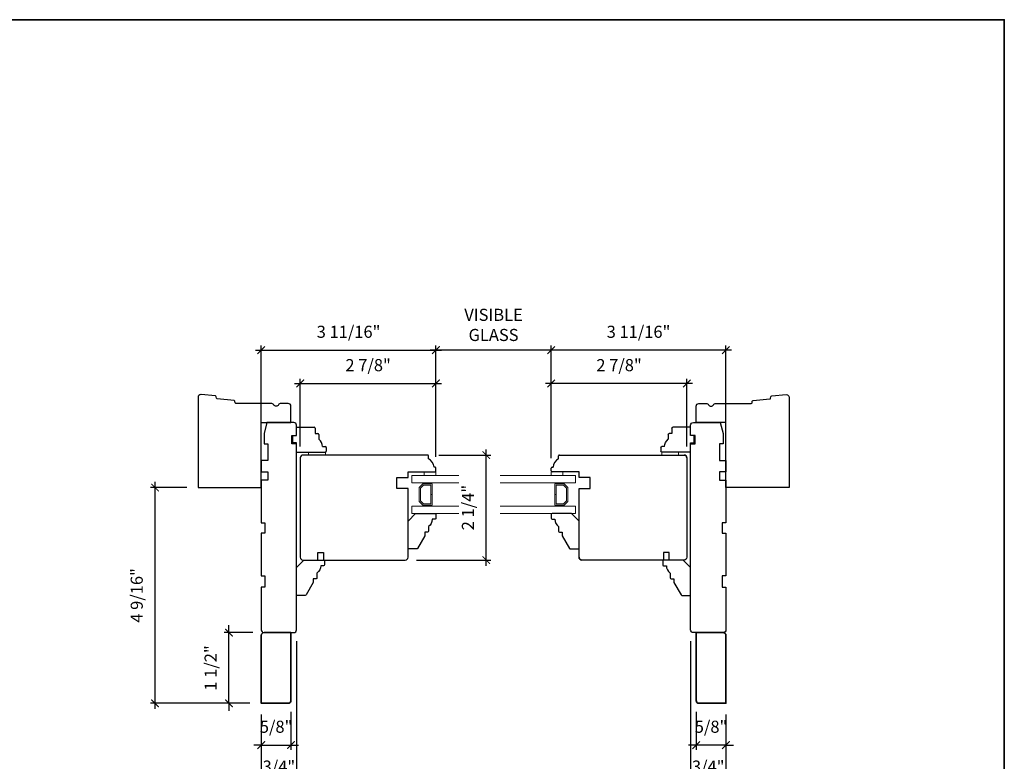
# Model space of a CAD drawing. Extents: x 3095.5 to 3166.6, y 1007.8 to 1083.8.
# Drawn here: x 3108.2 to 3129, y 1068.1 to 1083.8 of the extents above; entities that cross this region are included whole.
import ezdxf

# ---------------------------------------------------------------- set-up
doc = ezdxf.new("R2010")
doc.units = 0
doc.header["$MEASUREMENT"] = 0
doc.header["$PDMODE"] = 2
doc.header["$PDSIZE"] = -2
doc.layers.get('0').update_dxf_attribs({"color": 5, "linetype": 'CONTINUOUS', "lineweight": 20})
doc.layers.get('DEFPOINTS').update_dxf_attribs({"color": 2, "linetype": 'CONTINUOUS'})
for name, color, linetype, lineweight in [('1', 1, 'CONTINUOUS', 13), ('2', 2, 'CONTINUOUS', 9), ('6', 6, 'CONTINUOUS', 5), ('8', 7, 'CONTINUOUS', 35)]:
    doc.layers.add(name, color=color, linetype=linetype, lineweight=lineweight)
doc.layers.add('7', color=7, linetype='CONTINUOUS')
doc.layers.add('FRAME', color=7, linetype='CONTINUOUS')
doc.styles.add('ROMANS', font='romans')
doc.dimstyles.new('SECTIONIMP', dxfattribs={"dimscale": 0.073, "dimtxt": 3.2, "dimasz": 2, "dimexe": 1.25, "dimexo": 3, "dimgap": 2, "dimtad": 1, "dimtoh": 1, "dimdec": 4, "dimzin": 11, "dimdsep": 46, "dimlunit": 4, "dimtxsty": 'ROMANS', "dimblk": 'ARCHTICK', "dimcen": 0, "dimdle": 1.5, "dimclrd": 256, "dimclre": 256, "dimclrt": 256, "dimazin": 0, "dimtfac": 1, "dimtdec": 4, "dimtix": 1, "dimtmove": 0, "dimatfit": 0, "dimldrblk": 'ARCHTICK', "dimfxl": 0, "dimfrac": 2, "dimtzin": 0, "dimarcsym": 0})

# ---------------------------------------------------------------- blocks, each defined once
blk = doc.blocks.new('4340C')
at = {"layer": '7'}
blk.add_lwpolyline([(1.5, 50, 0.414214), (0, 48.5), (0, 0), (34, 0), (34, 35), (50, 35), (50, 43.73, 0.414214), (48.5, 45.23), (44.6, 45.23, 0.267949), (43.3, 44.48, -0.57735), (40.7, 44.48, 0.267949), (39.4, 45.23), (20.42, 45.23, -0.36397), (19.93, 45.65), (19.8, 46.38, 0.337023), (19.35, 46.79), (10.38, 47.66, -0.337023), (9.93, 48.07), (9.8, 48.85, 0.337023), (9.35, 49.26), (1.64, 50)], format="xyb", dxfattribs=at)
blk = doc.blocks.new('3808C')
at = {"layer": '7'}
for p, q in [((-111.5, 17.5), (-111.5, 3)), ((-104.5, 19), (-110, 19)), ((-104.5, 16.5), (-104.5, 19)), ((-100, 16.5), (-104.5, 16.5)), ((0, 19), (-100, 19)), ((-100, 19), (-100, 16.5)), ((1.5, 1.5), (1.5, 17.5)), ((-111.5, 3), (-105.5, 1.5)), ((-105.5, 1.5), (-100, 1.5)), ((-100, 1.5), (-100, 3.5)), ((-100, 3.5), (-91, 3.5)), ((-91, 3.5), (-91, 0)), ((-91, 0), (-85, 0)), ((-85, 3.5), (-80.5, 3.5)), ((-85, 0), (-85, 3.5)), ((-80.5, 3.5), (-80.5, 0)), ((-80.5, 0), (-57.5, 0)), ((-57.5, 0), (-57.5, 2)), ((-57.5, 2), (-52, 2)), ((-52, 2), (-52, 0)), ((-52, 0), (-29, 0)), ((-29, 0), (-29, 2)), ((-29, 2), (-23, 2)), ((-23, 2), (-23, 0)), ((-23, 0), (0, 0))]:
    blk.add_line(p, q, dxfattribs=at)
for centre, start, end in [((-110, 17.5), 90, 180), ((0, 17.5), 0, 90), ((0, 1.5), 270, 0)]:
    blk.add_arc(centre, 1.5, start, end, dxfattribs=at)
blk = doc.blocks.new('3812C')
at = {"layer": 'FRAME'}
for p, q in [((0, 8.5), (9.5, 8.5)), ((0, 4), (0, 8.5)), ((10, 8), (10, 5)), ((-2, 4), (0, 4)), ((-2, 0), (-2, 4)), ((0, 0), (-2, 0)), ((0, -5), (0, 0)), ((10, 5), (11.5, 5)), ((12, 4.5), (12, 2)), ((0, -5), (15.5, -5)), ((14, -2), (15.5, -2)), ((16, -2.5), (16, -4.5))]:
    blk.add_line(p, q, dxfattribs=at)
for centre, radius, start, end in [((9.5, 8), 0.5, 0, 90), ((11.5, 4.5), 0.5, 0, 90), ((9, -2), 5, 0, 53.1301), ((15.5, -2.5), 0.5, 0, 90), ((15.5, -4.5), 0.5, 270, 0)]:
    blk.add_arc(centre, radius, start, end, dxfattribs=at)
blk = doc.blocks.new('_ArchTick')
at = {"color": 0, "linetype": 'ByBlock', "const_width": 0.15}
blk.add_lwpolyline([(-0.5, -0.5), (0.5, 0.5)], dxfattribs=at)
blk = doc.blocks.new('*D19')
at = {"layer": '2', "linetype": 'Continuous', "lineweight": -2}
for p, q in [((3113.908, 1069.146), (3113.908, 1068.343)), ((3113.278, 1069.087), (3113.278, 1068.343)), ((3113.278, 1068.443), (3113.118, 1068.443)), ((3113.278, 1068.443), (3113.908, 1068.443)), ((3113.908, 1068.443), (3114.068, 1068.443))]:
    blk.add_line(p, q, dxfattribs=at)
at = {"layer": 'DEFPOINTS', "color": 0, "linetype": 'Continuous'}
for p in [(3113.278, 1069.327), (3113.908, 1069.386), (3113.908, 1068.443)]:
    blk.add_point(p, dxfattribs=at)
at = {"layer": '2', "linetype": 'Continuous', "lineweight": -2, "xscale": 0.16, "yscale": 0.16, "zscale": 0.16}
blk.add_blockref('_ArchTick', (3113.278, 1068.443), dxfattribs=at)
at = {"layer": '2', "linetype": 'Continuous', "lineweight": -2, "xscale": 0.16, "yscale": 0.16, "zscale": 0.16, "rotation": 180}
blk.add_blockref('_ArchTick', (3113.908, 1068.443), dxfattribs=at)
at = {"layer": '2', "linetype": 'Continuous', "insert": (3113.593, 1068.798), "char_height": 0.256, "attachment_point": 5, "style": 'ROMANS'}
blk.add_mtext('5/8"', dxfattribs=at)
blk = doc.blocks.new('*D20')
at = {"layer": '2', "linetype": 'Continuous', "lineweight": -2}
for p, q in [((3114.026, 1070.642), (3114.026, 1067.499)), ((3113.278, 1069.087), (3113.278, 1067.499)), ((3113.278, 1067.599), (3113.118, 1067.599)), ((3113.278, 1067.599), (3114.026, 1067.599)), ((3114.026, 1067.599), (3114.186, 1067.599))]:
    blk.add_line(p, q, dxfattribs=at)
at = {"layer": 'DEFPOINTS', "color": 0, "linetype": 'Continuous'}
for p in [(3114.026, 1070.882), (3113.278, 1069.327), (3114.026, 1067.599)]:
    blk.add_point(p, dxfattribs=at)
at = {"layer": '2', "linetype": 'Continuous', "lineweight": -2, "xscale": 0.16, "yscale": 0.16, "zscale": 0.16}
blk.add_blockref('_ArchTick', (3113.278, 1067.599), dxfattribs=at)
at = {"layer": '2', "linetype": 'Continuous', "lineweight": -2, "xscale": 0.16, "yscale": 0.16, "zscale": 0.16, "rotation": 180}
blk.add_blockref('_ArchTick', (3114.026, 1067.599), dxfattribs=at)
at = {"layer": '2', "linetype": 'Continuous', "insert": (3113.652, 1067.954), "char_height": 0.256, "attachment_point": 5, "style": 'ROMANS'}
blk.add_mtext('3/4"', dxfattribs=at)
blk = doc.blocks.new('*D84')
at = {"layer": '2', "linetype": 'Continuous', "lineweight": -2}
for p, q in [((3112.594, 1070.823), (3112.594, 1070.983)), ((3113.097, 1070.823), (3112.494, 1070.823)), ((3112.594, 1069.327), (3112.594, 1070.823)), ((3113.038, 1069.327), (3112.494, 1069.327)), ((3112.594, 1069.327), (3112.594, 1069.167))]:
    blk.add_line(p, q, dxfattribs=at)
at = {"layer": 'DEFPOINTS', "color": 0, "linetype": 'Continuous'}
for p in [(3112.594, 1070.823), (3113.337, 1070.823), (3113.278, 1069.327)]:
    blk.add_point(p, dxfattribs=at)
at = {"layer": '2', "linetype": 'Continuous', "lineweight": -2, "xscale": 0.16, "yscale": 0.16, "zscale": 0.16}
for p, rotation in [((3112.594, 1070.823), 270), ((3112.594, 1069.327), 90)]:
    blk.add_blockref('_ArchTick', p, dxfattribs=dict(at, rotation=rotation))
at = {"layer": '2', "linetype": 'Continuous', "insert": (3112.239, 1070.075), "char_height": 0.256, "attachment_point": 5, "rotation": 90, "style": 'ROMANS'}
blk.add_mtext('1 1/2"', dxfattribs=at)
blk = doc.blocks.new('*D85')
at = {"layer": '2', "linetype": 'Continuous', "lineweight": -2}
for p, q in [((3111.699, 1073.894), (3110.929, 1073.894)), ((3111.029, 1069.207), (3111.029, 1074.014)), ((3113.038, 1069.327), (3110.929, 1069.327))]:
    blk.add_line(p, q, dxfattribs=at)
at = {"layer": 'DEFPOINTS', "color": 0, "linetype": 'Continuous'}
for p in [(3111.029, 1073.894), (3111.939, 1073.894), (3113.278, 1069.327)]:
    blk.add_point(p, dxfattribs=at)
at = {"layer": '2', "linetype": 'Continuous', "lineweight": -2, "xscale": 0.16, "yscale": 0.16, "zscale": 0.16}
for p, rotation in [((3111.029, 1073.894), 90), ((3111.029, 1069.327), 270)]:
    blk.add_blockref('_ArchTick', p, dxfattribs=dict(at, rotation=rotation))
at = {"layer": '2', "linetype": 'Continuous', "insert": (3110.674, 1071.611), "char_height": 0.256, "attachment_point": 5, "rotation": 90, "style": 'ROMANS'}
blk.add_mtext('4 9/16"', dxfattribs=at)
blk = doc.blocks.new('*D86')
at = {"layer": '2', "linetype": 'Continuous', "lineweight": -2}
for p, q in [((3113.278, 1074.705), (3113.278, 1076.904)), ((3116.979, 1074.548), (3116.979, 1076.904)), ((3113.158, 1076.804), (3117.099, 1076.804))]:
    blk.add_line(p, q, dxfattribs=at)
at = {"layer": 'DEFPOINTS', "color": 0, "linetype": 'Continuous'}
for p in [(3116.979, 1076.804), (3113.278, 1074.465), (3116.979, 1074.308)]:
    blk.add_point(p, dxfattribs=at)
at = {"layer": '2', "linetype": 'Continuous', "lineweight": -2, "xscale": 0.16, "yscale": 0.16, "zscale": 0.16, "rotation": 180}
blk.add_blockref('_ArchTick', (3113.278, 1076.804), dxfattribs=at)
at = {"layer": '2', "linetype": 'Continuous', "lineweight": -2, "xscale": 0.16, "yscale": 0.16, "zscale": 0.16}
blk.add_blockref('_ArchTick', (3116.979, 1076.804), dxfattribs=at)
at = {"layer": '2', "linetype": 'Continuous', "insert": (3115.128, 1077.159), "char_height": 0.256, "attachment_point": 5, "style": 'ROMANS'}
blk.add_mtext('3 11/16"', dxfattribs=at)
blk = doc.blocks.new('*D87')
at = {"layer": '2', "linetype": 'Continuous', "lineweight": -2}
for p, q in [((3114.105, 1074.764), (3114.105, 1076.198)), ((3116.979, 1074.548), (3116.979, 1076.198)), ((3113.985, 1076.098), (3117.099, 1076.098))]:
    blk.add_line(p, q, dxfattribs=at)
at = {"layer": 'DEFPOINTS', "color": 0, "linetype": 'Continuous'}
for p in [(3116.979, 1076.098), (3114.105, 1074.524), (3116.979, 1074.308)]:
    blk.add_point(p, dxfattribs=at)
at = {"layer": '2', "linetype": 'Continuous', "lineweight": -2, "xscale": 0.16, "yscale": 0.16, "zscale": 0.16, "rotation": 180}
blk.add_blockref('_ArchTick', (3114.105, 1076.098), dxfattribs=at)
at = {"layer": '2', "linetype": 'Continuous', "lineweight": -2, "xscale": 0.16, "yscale": 0.16, "zscale": 0.16}
blk.add_blockref('_ArchTick', (3116.979, 1076.098), dxfattribs=at)
at = {"layer": '2', "linetype": 'Continuous', "insert": (3115.542, 1076.453), "char_height": 0.256, "attachment_point": 5, "style": 'ROMANS'}
blk.add_mtext('2 7/8"', dxfattribs=at)
blk = doc.blocks.new('*D90')
at = {"layer": '2', "linetype": 'Continuous', "lineweight": -2}
for p, q in [((3122.491, 1069.146), (3122.491, 1068.343)), ((3123.12, 1069.087), (3123.12, 1068.343)), ((3122.491, 1068.443), (3122.331, 1068.443)), ((3123.12, 1068.443), (3122.491, 1068.443)), ((3123.12, 1068.443), (3123.28, 1068.443))]:
    blk.add_line(p, q, dxfattribs=at)
at = {"layer": 'DEFPOINTS', "color": 0, "linetype": 'Continuous'}
for p in [(3122.491, 1069.386), (3123.12, 1069.327), (3122.491, 1068.443)]:
    blk.add_point(p, dxfattribs=at)
at = {"layer": '2', "linetype": 'Continuous', "lineweight": -2, "xscale": 0.16, "yscale": 0.16, "zscale": 0.16}
blk.add_blockref('_ArchTick', (3122.491, 1068.443), dxfattribs=at)
at = {"layer": '2', "linetype": 'Continuous', "lineweight": -2, "xscale": 0.16, "yscale": 0.16, "zscale": 0.16, "rotation": 180}
blk.add_blockref('_ArchTick', (3123.12, 1068.443), dxfattribs=at)
at = {"layer": '2', "linetype": 'Continuous', "insert": (3122.806, 1068.798), "char_height": 0.256, "attachment_point": 5, "style": 'ROMANS'}
blk.add_mtext('5/8"', dxfattribs=at)
blk = doc.blocks.new('*D91')
at = {"layer": '2', "linetype": 'Continuous', "lineweight": -2}
for p, q in [((3122.372, 1070.642), (3122.372, 1067.499)), ((3123.12, 1069.087), (3123.12, 1067.499)), ((3122.372, 1067.599), (3122.212, 1067.599)), ((3123.12, 1067.599), (3122.372, 1067.599)), ((3123.12, 1067.599), (3123.28, 1067.599))]:
    blk.add_line(p, q, dxfattribs=at)
at = {"layer": 'DEFPOINTS', "color": 0, "linetype": 'Continuous'}
for p in [(3122.372, 1070.882), (3123.12, 1069.327), (3122.372, 1067.599)]:
    blk.add_point(p, dxfattribs=at)
at = {"layer": '2', "linetype": 'Continuous', "lineweight": -2, "xscale": 0.16, "yscale": 0.16, "zscale": 0.16}
blk.add_blockref('_ArchTick', (3122.372, 1067.599), dxfattribs=at)
at = {"layer": '2', "linetype": 'Continuous', "lineweight": -2, "xscale": 0.16, "yscale": 0.16, "zscale": 0.16, "rotation": 180}
blk.add_blockref('_ArchTick', (3123.12, 1067.599), dxfattribs=at)
at = {"layer": '2', "linetype": 'Continuous', "insert": (3122.746, 1067.954), "char_height": 0.256, "attachment_point": 5, "style": 'ROMANS'}
blk.add_mtext('3/4"', dxfattribs=at)
blk = doc.blocks.new('*D88')
at = {"layer": '2', "linetype": 'Continuous', "lineweight": -2}
for p, q in [((3119.42, 1074.548), (3119.42, 1076.904)), ((3123.12, 1074.705), (3123.12, 1076.904)), ((3123.24, 1076.804), (3119.3, 1076.804))]:
    blk.add_line(p, q, dxfattribs=at)
at = {"layer": 'DEFPOINTS', "color": 0, "linetype": 'Continuous'}
for p in [(3119.42, 1076.804), (3123.12, 1074.465), (3119.42, 1074.308)]:
    blk.add_point(p, dxfattribs=at)
at = {"layer": '2', "linetype": 'Continuous', "lineweight": -2, "xscale": 0.16, "yscale": 0.16, "zscale": 0.16, "rotation": 180}
blk.add_blockref('_ArchTick', (3119.42, 1076.804), dxfattribs=at)
at = {"layer": '2', "linetype": 'Continuous', "lineweight": -2, "xscale": 0.16, "yscale": 0.16, "zscale": 0.16}
blk.add_blockref('_ArchTick', (3123.12, 1076.804), dxfattribs=at)
at = {"layer": '2', "linetype": 'Continuous', "insert": (3121.27, 1077.159), "char_height": 0.256, "attachment_point": 5, "style": 'ROMANS'}
blk.add_mtext('3 11/16"', dxfattribs=at)
blk = doc.blocks.new('*D89')
at = {"layer": '2', "linetype": 'Continuous', "lineweight": -2}
for p, q in [((3119.42, 1074.548), (3119.42, 1076.198)), ((3122.294, 1074.764), (3122.294, 1076.198)), ((3122.414, 1076.098), (3119.3, 1076.098))]:
    blk.add_line(p, q, dxfattribs=at)
at = {"layer": 'DEFPOINTS', "color": 0, "linetype": 'Continuous'}
for p in [(3119.42, 1076.098), (3122.294, 1074.524), (3119.42, 1074.308)]:
    blk.add_point(p, dxfattribs=at)
at = {"layer": '2', "linetype": 'Continuous', "lineweight": -2, "xscale": 0.16, "yscale": 0.16, "zscale": 0.16, "rotation": 180}
blk.add_blockref('_ArchTick', (3119.42, 1076.098), dxfattribs=at)
at = {"layer": '2', "linetype": 'Continuous', "lineweight": -2, "xscale": 0.16, "yscale": 0.16, "zscale": 0.16}
blk.add_blockref('_ArchTick', (3122.294, 1076.098), dxfattribs=at)
at = {"layer": '2', "linetype": 'Continuous', "insert": (3120.857, 1076.453), "char_height": 0.256, "attachment_point": 5, "style": 'ROMANS'}
blk.add_mtext('2 7/8"', dxfattribs=at)
blk = doc.blocks.new('*D92')
at = {"layer": '2', "linetype": 'Continuous', "lineweight": -2}
for p, q in [((3116.979, 1074.548), (3116.979, 1076.904)), ((3119.42, 1074.518), (3119.42, 1076.904)), ((3119.54, 1076.804), (3116.859, 1076.804))]:
    blk.add_line(p, q, dxfattribs=at)
at = {"layer": 'DEFPOINTS', "color": 0, "linetype": 'Continuous'}
for p in [(3116.979, 1076.804), (3116.979, 1074.308), (3119.42, 1074.278)]:
    blk.add_point(p, dxfattribs=at)
at = {"layer": '2', "linetype": 'Continuous', "lineweight": -2, "xscale": 0.16, "yscale": 0.16, "zscale": 0.16, "rotation": 180}
blk.add_blockref('_ArchTick', (3116.979, 1076.804), dxfattribs=at)
at = {"layer": '2', "linetype": 'Continuous', "lineweight": -2, "xscale": 0.16, "yscale": 0.16, "zscale": 0.16}
blk.add_blockref('_ArchTick', (3119.42, 1076.804), dxfattribs=at)
at = {"layer": '2', "linetype": 'Continuous', "insert": (3118.199, 1077.305), "char_height": 0.256, "attachment_point": 5, "style": 'ROMANS'}
blk.add_mtext('VISIBLE\\PGLASS', dxfattribs=at)
blk = doc.blocks.new('*D93')
at = {"layer": '2', "linetype": 'Continuous', "lineweight": -2}
for p, q in [((3117.042, 1074.583), (3118.144, 1074.583)), ((3118.044, 1072.239), (3118.044, 1074.703)), ((3116.569, 1072.359), (3118.144, 1072.359))]:
    blk.add_line(p, q, dxfattribs=at)
at = {"layer": 'DEFPOINTS', "color": 0, "linetype": 'Continuous'}
for p in [(3116.802, 1074.583), (3118.044, 1074.583), (3116.329, 1072.359)]:
    blk.add_point(p, dxfattribs=at)
at = {"layer": '2', "linetype": 'Continuous', "lineweight": -2, "xscale": 0.16, "yscale": 0.16, "zscale": 0.16}
for p, rotation in [((3118.044, 1074.583), 90), ((3118.044, 1072.359), 270)]:
    blk.add_blockref('_ArchTick', p, dxfattribs=dict(at, rotation=rotation))
at = {"layer": '2', "linetype": 'Continuous', "insert": (3117.689, 1073.471), "char_height": 0.256, "attachment_point": 5, "rotation": 90, "style": 'ROMANS'}
blk.add_mtext('2 1/4"', dxfattribs=at)

msp = doc.modelspace()

# ---------------------------------------------------------------- linework, layer by layer
at = {"layer": '1'}
for points in [[(3117.46165, 1074.15009), (3116.46697, 1074.15009), (3116.46697, 1073.99261), (3117.46165, 1073.99261)], [(3118.33637, 1073.99261), (3119.93153, 1073.99261), (3119.93153, 1074.15009), (3118.33637, 1074.15009)], [(3117.46165, 1073.34301), (3116.46697, 1073.34301), (3116.46697, 1073.50049), (3117.46165, 1073.50049)], [(3118.33637, 1073.50049), (3119.93153, 1073.50049), (3119.93153, 1073.34301), (3118.33637, 1073.34301)]]:
    msp.add_lwpolyline(points, dxfattribs=at)
for points in [[(3116.70284, 1073.52017), (3116.62444, 1073.59857), (3116.62444, 1073.89453), (3116.70284, 1073.97293), (3116.90003, 1073.97293), (3116.90003, 1073.74797), (3116.87248, 1073.74797), (3116.87248, 1073.94537), (3116.71426, 1073.94537), (3116.652, 1073.88311), (3116.652, 1073.60998), (3116.71426, 1073.54773), (3116.87248, 1073.54773), (3116.87248, 1073.74628), (3116.90003, 1073.74628), (3116.90003, 1073.52017)], [(3119.69565, 1073.52017), (3119.77405, 1073.59857), (3119.77405, 1073.89453), (3119.69565, 1073.97293), (3119.49846, 1073.97293), (3119.49846, 1073.74797), (3119.52602, 1073.74797), (3119.52602, 1073.94537), (3119.68423, 1073.94537), (3119.74649, 1073.88311), (3119.74649, 1073.60998), (3119.68423, 1073.54773), (3119.52602, 1073.54773), (3119.52602, 1073.74628), (3119.49846, 1073.74628), (3119.49846, 1073.52017)]]:
    msp.add_lwpolyline(points, close=True, dxfattribs=at)
at = {"layer": '6'}
for points in [[(3114.28193, 1074.58316), (3114.28193, 1074.64222), (3114.63626, 1074.64222), (3114.63626, 1074.58316)], [(3122.11656, 1074.58316), (3122.11656, 1074.64222), (3121.76223, 1074.64222), (3121.76223, 1074.58316)], [(3116.72878, 1074.15009), (3116.97877, 1074.15009), (3116.97877, 1074.22883), (3116.72878, 1074.22883)], [(3119.66972, 1074.15009), (3119.41972, 1074.15009), (3119.41972, 1074.22883), (3119.66972, 1074.22883)]]:
    msp.add_lwpolyline(points, close=True, dxfattribs=at)
at = {"layer": '7'}
for p, q in [((3114.10477, 1074.52411), (3114.10477, 1072.41781)), ((3116.80167, 1074.58316), (3114.16382, 1074.58316)), ((3116.82135, 1074.50442), (3116.82135, 1074.56348)), ((3119.57714, 1074.50442), (3119.57714, 1074.56348)), ((3119.59683, 1074.58316), (3122.23467, 1074.58316)), ((3122.29373, 1074.52411), (3122.29373, 1072.41781)), ((3116.95915, 1074.32726), (3116.93946, 1074.32726)), ((3119.43935, 1074.32726), (3119.45903, 1074.32726)), ((3116.15199, 1073.8745), (3116.15199, 1074.11072)), ((3116.15199, 1074.11072), (3116.38821, 1074.11072)), ((3116.38821, 1074.11072), (3116.38821, 1074.22883)), ((3116.38821, 1074.22883), (3116.95915, 1074.22883)), ((3116.97883, 1074.24852), (3116.97883, 1074.30757)), ((3119.41966, 1074.24852), (3119.41966, 1074.30757)), ((3120.01029, 1074.22883), (3119.43935, 1074.22883)), ((3120.01029, 1074.11072), (3120.01029, 1074.22883)), ((3120.24651, 1074.11072), (3120.01029, 1074.11072)), ((3120.24651, 1073.8745), (3120.24651, 1074.11072)), ((3116.38821, 1073.8745), (3116.15199, 1073.8745)), ((3116.38821, 1072.41781), (3116.38821, 1073.8745)), ((3120.01029, 1072.41781), (3120.01029, 1073.8745)), ((3120.01029, 1073.8745), (3120.24651, 1073.8745)), ((3114.59689, 1072.35876), (3116.32915, 1072.35876)), ((3121.8016, 1072.35876), (3120.06934, 1072.35876))]:
    msp.add_line(p, q, dxfattribs=at)
for points in [[(3116.80177, 1074.58316), (3114.16392, 1074.58316, 0.41421356), (3114.10487, 1074.52411), (3114.10487, 1072.41781, 0.41421356), (3114.16392, 1072.35876), (3114.47888, 1072.35876), (3114.47888, 1072.51624), (3114.59699, 1072.51624), (3114.59699, 1072.35876), (3116.32925, 1072.35876, 0.41421356), (3116.38831, 1072.41781), (3116.38831, 1073.8745), (3116.15209, 1073.8745), (3116.15209, 1074.11072), (3116.38831, 1074.11072), (3116.38831, 1074.22883), (3116.95925, 1074.22883)], [(3119.59673, 1074.58316), (3122.23457, 1074.58316, -0.41421356), (3122.29363, 1074.52411), (3122.29363, 1072.41781, -0.41421356), (3122.23457, 1072.35876), (3121.91961, 1072.35876), (3121.91961, 1072.51624), (3121.8015, 1072.51624), (3121.8015, 1072.35876), (3120.06924, 1072.35876, -0.41421356), (3120.01019, 1072.41781), (3120.01019, 1073.8745), (3120.24641, 1073.8745), (3120.24641, 1074.11072), (3120.01019, 1074.11072), (3120.01019, 1074.22883), (3119.43925, 1074.22883)]]:
    msp.add_lwpolyline(points, format="xyb", dxfattribs=at)
for points in [[(3116.90004, 1073.2249, -0.23606798), (3116.8213, 1073.06742), (3116.8213, 1072.96899, -0.41421356), (3116.80161, 1072.94931), (3116.74256, 1072.94931), (3116.74256, 1072.87057), (3116.58913, 1072.60482, -0.26794919), (3116.57208, 1072.59498), (3116.40791, 1072.59498, -0.41421356), (3116.38823, 1072.61466), (3116.38823, 1073.18553), (3116.54571, 1073.34301), (3116.95909, 1073.34301, -0.41421356), (3116.97878, 1073.32332), (3116.97878, 1073.24458, -0.41421356), (3116.95909, 1073.2249)], [(3119.49846, 1073.2249, 0.23606798), (3119.5772, 1073.06742), (3119.5772, 1072.96899, 0.41421356), (3119.59688, 1072.94931), (3119.65594, 1072.94931), (3119.65594, 1072.87057), (3119.80937, 1072.60482, 0.26794919), (3119.82641, 1072.59498), (3119.99058, 1072.59498, 0.41421356), (3120.01027, 1072.61466), (3120.01027, 1073.18553), (3119.85279, 1073.34301), (3119.4394, 1073.34301, 0.41421356), (3119.41972, 1073.32332), (3119.41972, 1073.24458, 0.41421356), (3119.4394, 1073.2249)], [(3114.53784, 1072.24065, -0.23606798), (3114.4591, 1072.08317), (3114.4591, 1071.98474, -0.41421356), (3114.43941, 1071.96506), (3114.38036, 1071.96506), (3114.38036, 1071.88632), (3114.22693, 1071.62057, -0.26794919), (3114.20988, 1071.61073), (3114.04571, 1071.61073, -0.41421356), (3114.02603, 1071.63041), (3114.02603, 1072.20128), (3114.18351, 1072.35876), (3114.59689, 1072.35876, -0.41421356), (3114.61658, 1072.33907), (3114.61658, 1072.26033, -0.41421356), (3114.59689, 1072.24065)], [(3121.86066, 1072.24065, 0.23606798), (3121.9394, 1072.08317), (3121.9394, 1071.98474, 0.41421356), (3121.95908, 1071.96506), (3122.01814, 1071.96506), (3122.01814, 1071.88632), (3122.17157, 1071.62057, 0.26794919), (3122.18861, 1071.61073), (3122.35278, 1071.61073, 0.41421356), (3122.37247, 1071.63041), (3122.37247, 1072.20128), (3122.21499, 1072.35876), (3121.8016, 1072.35876, 0.41421356), (3121.78192, 1072.33907), (3121.78192, 1072.26033, 0.41421356), (3121.8016, 1072.24065)]]:
    msp.add_lwpolyline(points, format="xyb", close=True, dxfattribs=at)
for centre, radius, start, end in [((3114.16382, 1074.52411), 0.05906, 90, 180), ((3116.80167, 1074.56348), 0.01969, 0, 90), ((3119.59683, 1074.56348), 0.01969, 90, 180), ((3122.23467, 1074.52411), 0.05906, 0, 90), ((3116.70495, 1074.29887), 0.23622, 6.901849, 60.47827), ((3116.95915, 1074.30757), 0.01969, 0, 90), ((3119.43935, 1074.30757), 0.01969, 90, 180), ((3119.69354, 1074.29887), 0.23622, 119.52173, 173.098151), ((3116.95915, 1074.24852), 0.01968, 270, 360), ((3119.43935, 1074.24852), 0.01968, 180, 270), ((3116.32915, 1072.41781), 0.05906, 270, 0), ((3120.06934, 1072.41781), 0.05906, 180, 270)]:
    msp.add_arc(centre, radius, start, end, dxfattribs=at)
at = {"layer": '8', "linetype": 'Continuous'}
msp.add_lwpolyline([(3095.54171, 1083.79926), (3129.01802, 1083.79926), (3129.01802, 1059.46073), (3095.54171, 1059.46073)], close=True, dxfattribs=at)
at = {"layer": '8'}
for points in [[(3113.84886, 1069.32727, 0.41421356), (3113.90792, 1069.38632), (3113.90792, 1070.82333), (3113.33705, 1070.82333, 0.41421356), (3113.278, 1070.76427), (3113.278, 1069.32727)], [(3122.54963, 1069.32727, -0.41421356), (3122.49058, 1069.38632), (3122.49058, 1070.82333), (3123.06144, 1070.82333, -0.41421356), (3123.1205, 1070.76427), (3123.1205, 1069.32727)]]:
    msp.add_lwpolyline(points, format="xyb", close=True, dxfattribs=at)

# ---------------------------------------------------------------- block references
at = {"layer": '7', "yscale": 0.0393699999999626, "zscale": 0.03937}
for name, p, xscale in [('4340C', (3111.93942, 1073.89419), 0.0393699999999626), ('4340C', (3124.45908, 1073.89419), -0.0393699999999626), ('3812C', (3114.02603, 1074.83907), 0.0393699999999626), ('3812C', (3122.37247, 1074.83907), -0.0393699999999626)]:
    msp.add_blockref(name, p, dxfattribs=dict(at, xscale=xscale))
for p, xscale, rotation in [((3113.278, 1070.88238), 0.0393699999999626, 270), ((3123.1205, 1070.88238), -0.0393699999999626, 90)]:
    msp.add_blockref('3808C', p, dxfattribs=dict(at, xscale=xscale, rotation=rotation))

# ---------------------------------------------------------------- dimensions: what is measured, and where the dimension line sits
at = {"layer": '2', "linetype": 'Continuous'}
dim = msp.add_linear_dim(base=(3116.97883, 1076.80373), p1=(3119.41977, 1074.27804), p2=(3116.97883, 1074.30757), text='VISIBLE\\PGLASS', dimstyle='SECTIONIMP', override={"dimscale": 0.08, "dimlunit": 5, "dimpost": '"'}, dxfattribs=at)
dim.commit()
dim.dimension.update_dxf_attribs({"geometry": '*D92', "text_midpoint": (3118.1993, 1077.30507)})
for base, p1, p2, picture, middle in [((3116.97883, 1076.80373), (3113.278, 1074.46505), (3116.97883, 1074.30757), '*D86', (3115.12841, 1077.15878)), ((3116.97883, 1076.09824), (3114.10487, 1074.52411), (3116.97883, 1074.30757), '*D87', (3115.54185, 1076.45329)), ((3114.02603, 1067.59854), (3113.278, 1069.32727), (3114.02603, 1070.88238), '*D20', (3113.65201, 1067.95359)), ((3113.90792, 1068.44275), (3113.278, 1069.32727), (3113.90792, 1069.38632), '*D19', (3113.59296, 1068.7978))]:
    dim = msp.add_linear_dim(base=base, p1=p1, p2=p2, dimstyle='SECTIONIMP', override={"dimscale": 0.08, "dimlunit": 5, "dimpost": '"'}, dxfattribs=at)
    dim.commit()
    dim.dimension.update_dxf_attribs({"geometry": picture, "text_midpoint": middle})
for base, p1, p2, angle, picture, middle in [((3119.41966, 1076.80363), (3123.1205, 1074.46505), (3119.41966, 1074.30757), 180, '*D88', (3121.27008, 1077.15867)), ((3119.41966, 1076.09824), (3122.29363, 1074.52411), (3119.41966, 1074.30757), 180, '*D89', (3120.85664, 1076.45329)), ((3118.04427, 1074.58316), (3116.32915, 1072.35876), (3116.80167, 1074.58316), 90, '*D93', (3117.68922, 1073.47096)), ((3111.02904, 1073.89419), (3113.278, 1069.32727), (3111.93942, 1073.89419), 90, '*D85', (3110.67399, 1071.61073)), ((3112.59382, 1070.82333), (3113.278, 1069.32727), (3113.33705, 1070.82333), 90, '*D84', (3112.23877, 1070.0753)), ((3122.37247, 1067.59854), (3123.1205, 1069.32727), (3122.37247, 1070.88238), 180, '*D91', (3122.74648, 1067.95359)), ((3122.49058, 1068.44275), (3123.1205, 1069.32727), (3122.49058, 1069.38632), 180, '*D90', (3122.80554, 1068.7978))]:
    dim = msp.add_linear_dim(base=base, p1=p1, p2=p2, angle=angle, dimstyle='SECTIONIMP', override={"dimscale": 0.08, "dimlunit": 5, "dimpost": '"'}, dxfattribs=at)
    dim.commit()
    dim.dimension.update_dxf_attribs({"geometry": picture, "text_midpoint": middle})

doc.saveas('drawing.dxf')
